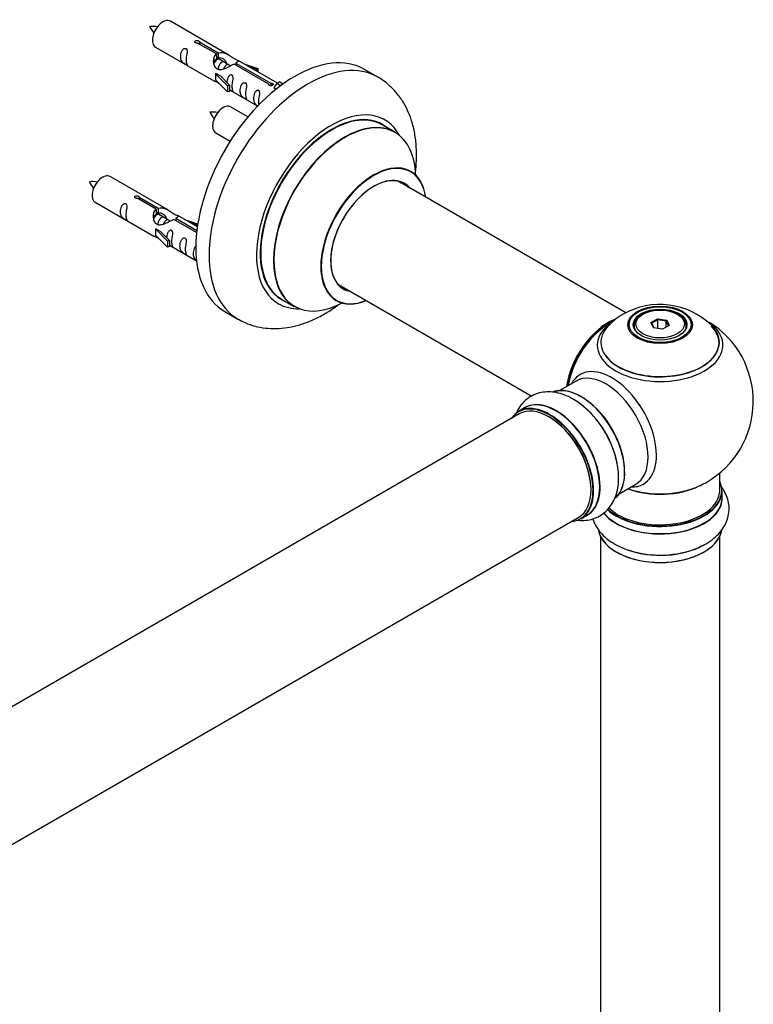
# Model space of a CAD drawing. Units: millimetres. Extents: x 0 to 1465, y 0 to 2027.
# Drawn here: x 1212 to 1409, y 669 to 933 of the extents above; entities that cross this region are included whole.
import ezdxf

# ---------------------------------------------------------------- set-up
doc = ezdxf.new("R2010")
doc.units = ezdxf.units.MM
doc.layers.add('DV6_Défaut', color=7, linetype='Continuous')
doc.layers.add('Défaut', color=7, linetype='Continuous')

# ---------------------------------------------------------------- blocks, each defined once
blk = doc.blocks.new('SE5')
at = {"layer": 'DV6_Défaut', "color": 7, "linetype": 'Continuous'}
for p, q in [((1268.22, 923.37), (1252.51, 932.44)), ((1248.51, 925.51), (1264.22, 916.45)), ((1264.86, 923.65), (1259.79, 926.58)), ((1260.3, 926.87), (1265.38, 923.95)), ((1260.3, 926.87), (1260.3, 926.28)), ((1264.86, 923.65), (1264.86, 922.33)), ((1264.86, 922.93), (1265.38, 922.63)), ((1265.4, 922.34), (1264.86, 922.66)), ((1265.38, 923.95), (1265.38, 922.63)), ((1266.68, 921.61), (1265.58, 922.24)), ((1267.95, 920.87), (1266.86, 921.5)), ((1268.7, 920.44), (1268.13, 920.77)), ((1278.91, 915.53), (1269.6, 920.91)), ((1270.11, 921.21), (1279.43, 915.83)), ((1270.11, 921.21), (1270.11, 920.61)), ((1281.24, 915.86), (1270.73, 921.92)), ((1272.47, 920.92), (1275.98, 919.76)), ((1275.69, 919.46), (1274.08, 919.99)), ((1275.98, 919.76), (1275.69, 919.46)), ((1275.98, 919.76), (1275.98, 918.89)), ((1264.66, 918.36), (1264.75, 918.41)), ((1267.88, 915.09), (1264.66, 918.36)), ((1264.66, 918.36), (1264.66, 917.54)), ((1264.66, 917.54), (1264.66, 916.73)), ((1266.04, 917.67), (1264.75, 918.41)), ((1266.04, 917.67), (1268.41, 915.25)), ((1275.69, 919.46), (1275.69, 919.06)), ((1308.16, 917.44), (1304.62, 919.48)), ((1267.88, 913.45), (1264.66, 916.73)), ((1268.41, 915.25), (1267.88, 915.09)), ((1267.88, 915.09), (1267.88, 913.45)), ((1268.41, 915.25), (1268.41, 913.62)), ((1278.91, 915.53), (1278.91, 915.46)), ((1279.43, 915.83), (1279.43, 915.14)), ((1281.04, 915.74), (1280.3, 914.61)), ((1280.3, 914.61), (1280.94, 914.24)), ((1281.04, 915.74), (1281.75, 916.15)), ((1282.1, 915.13), (1281.04, 915.74)), ((1282.72, 915.59), (1281.75, 916.15)), ((1268.41, 913.62), (1267.88, 913.45)), ((1268.41, 914.02), (1275.95, 909.67)), ((1273.34, 906.75), (1268.68, 909.44)), ((1312.76, 902.66), (1309.34, 904.63)), ((1264.68, 902.51), (1268.59, 900.25)), ((1252.05, 881.71), (1236.35, 890.77)), ((1374.72, 854.19), (1313.59, 889.48)), ((1232.35, 883.84), (1248.05, 874.78)), ((1248.69, 881.98), (1243.62, 884.91)), ((1244.14, 885.21), (1249.21, 882.28)), ((1244.14, 885.21), (1244.14, 884.61)), ((1248.69, 881.98), (1248.69, 880.66)), ((1248.69, 881.26), (1249.21, 880.96)), ((1249.24, 880.67), (1248.69, 880.99)), ((1249.21, 882.28), (1249.21, 880.96)), ((1250.51, 879.94), (1249.42, 880.57)), ((1259.76, 877.26), (1254.56, 880.26)), ((1251.78, 879.2), (1250.69, 879.84)), ((1252.54, 878.77), (1251.96, 879.1)), ((1259.57, 875.7), (1253.43, 879.25)), ((1253.95, 879.54), (1259.63, 876.26)), ((1253.95, 879.54), (1253.95, 878.95)), ((1256.3, 879.25), (1259.82, 878.1)), ((1259.53, 877.79), (1257.91, 878.32)), ((1259.82, 878.1), (1259.53, 877.79)), ((1259.53, 877.79), (1259.53, 877.39)), ((1259.82, 878.1), (1259.82, 877.65)), ((1248.49, 876.69), (1248.58, 876.75)), ((1251.72, 873.42), (1248.49, 876.69)), ((1248.49, 876.69), (1248.49, 875.88)), ((1248.49, 875.88), (1248.49, 875.06)), ((1251.72, 871.79), (1248.49, 875.06)), ((1249.87, 876), (1248.58, 876.75)), ((1249.87, 876), (1252.24, 873.59)), ((1252.24, 873.59), (1251.72, 873.42)), ((1251.72, 873.42), (1251.72, 871.79)), ((1252.24, 873.59), (1252.24, 871.95)), ((1252.24, 872.36), (1259.54, 868.14)), ((1252.24, 871.95), (1251.72, 871.79)), ((1297.59, 861.76), (1349.46, 831.82)), ((1282.34, 857.87), (1285.76, 855.89)), ((1267.12, 854.53), (1270.66, 852.49)), ((1379.31, 853.84), (1378.96, 853.63)), ((1388.86, 853.63), (1388.51, 853.84)), ((1381.46, 851.56), (1383.25, 852.6)), ((1382.11, 850.15), (1381.46, 851.56)), ((1381.46, 851.56), (1381.68, 851.37)), ((1383.31, 852.31), (1381.68, 851.37)), ((1381.68, 851.37), (1382.26, 850.12)), ((1383.25, 852.6), (1385.71, 852.22)), ((1383.25, 852.6), (1383.31, 852.31)), ((1383.31, 849.96), (1383.31, 852.31)), ((1385.54, 851.96), (1383.31, 852.31)), ((1385.54, 851.96), (1385.71, 852.22)), ((1385.54, 850.33), (1385.54, 851.96)), ((1386.14, 850.67), (1385.54, 851.96)), ((1385.71, 852.22), (1386.36, 850.8)), ((1376.91, 850.77), (1376.91, 850.25)), ((1384.57, 849.77), (1382.11, 850.15)), ((1386.36, 850.8), (1384.57, 849.77)), ((1390.91, 850.25), (1390.91, 850.77)), ((1361.37, 835.86), (1356.93, 833.3)), ((1347.62, 828.68), (1345.96, 827.72)), ((1346.07, 827.03), (1018.93, 638.16)), ((1399.91, 806.52), (1399.91, 811.19)), ((1372.93, 805.59), (1377.37, 808.15)), ((1400.56, 804.52), (1400.56, 806.44)), ((1034.93, 610.45), (1362.07, 799.32)), ((1362.61, 798.88), (1364.27, 799.84)), ((1367.91, 794.14), (1367.91, 660.53)), ((1399.91, 660.53), (1399.91, 794.14))]:
    blk.add_line(p, q, dxfattribs=at)
for centre, radius, start, end in [((1247.61, 921.6), 9.46, 81.0159, 94.0018), ((1255.15, 935.01), 9.11, 205.8498, 219.2485), ((1263.78, 898.6), 9.46, 81.0159, 94.0018), ((1271.32, 912.01), 9.11, 205.8498, 219.2485), ((1231.44, 879.93), 9.46, 81.0159, 94.0018), ((1238.99, 893.34), 9.11, 205.8498, 219.2485), ((1383.85, 836.56), 19.86, 45.9109, 119.7654), ((1382.43, 839.01), 17.04, 119.6951, 136.1353), ((1383.91, 830.4), 25, 121.8711, 144.7379), ((1383.91, 830.4), 25, 300, 57.9968), ((1383.91, 830.4), 25, 155.2621, 170.1605), ((1383.91, 830.4), 25, 295.225, 300)]:
    blk.add_arc(centre, radius, start, end, dxfattribs=at)
for centre, major_axis, start_param, end_param in [((1250.51, 928.97), (2, 3.46), 0, 3.141593), ((1285.87, 887.01), (-18.75, -32.48), 3.141593, 6.283185), ((1289.41, 884.97), (-18.75, -32.48), 3.144773, 6.283185), ((1266.68, 905.98), (2, 3.46), 0, 3.141593), ((1295.77, 881.29), (-14.25, -24.68), 2.796939, 6.283185), ((1295.77, 881.29), (-13.55, -23.47), 3.055659, 6.283185), ((1295.84, 881.25), (13.5, 23.38), 0, 3.141593), ((1299.26, 879.28), (-13.5, -23.38), 3.141593, 6.283185), ((1299.32, 879.24), (13.47, 23.33), 0, 3.892766), ((1299.32, 879.24), (13.47, 23.33), 5.532012, 6.283185), ((1307.01, 874.8), (-10, -17.32), 2.498114, 6.283185), ((1307.08, 874.76), (9.95, 17.23), 0, 3.77834), ((1234.35, 887.31), (2, 3.46), 0, 3.141593), ((1307.01, 874.8), (8.13, 14.07), 0, 3.31723), ((1307.08, 874.76), (9.95, 17.23), 5.646438, 6.283185), ((1307.08, 874.76), (-8.17, -14.16), 2.934308, 6.283185), ((1304.96, 875.98), (-8.12, -14.07), -3.31723, -3.268121), ((1307.01, 874.8), (8.13, 14.07), 6.107548, 6.283185), ((1304.96, 875.98), (-8.12, -14.07), 0.126529, 0.175637), ((1307.08, 874.76), (-8.17, -14.16), 0, 0.207285), ((1295.77, 881.29), (-14.25, -24.68), 0, 0.344653), ((1295.77, 881.29), (-13.55, -23.47), 0, 0.085934), ((1307.01, 874.8), (-10, -17.32), 0, 0.643478), ((1383.91, 850.77), (-7, 0), 5.497787, 6.283185), ((1383.91, 850.77), (-7, 0), 2.798978, 3.926991), ((1289.41, 884.97), (-18.75, -32.48), 0, 0.002828), ((1369.94, 838.47), (-8, -13.86), 3.775325, 5.31553), ((1370.02, 838.43), (7.95, 13.77), 0.664228, 2.166377), ((1383.91, 845.48), (-16.85, 0), 5.612917, 6.283185), ((1383.91, 845.48), (-16.85, 0), 0, 3.745967), ((1370.02, 838.43), (-7.75, -13.42), 4.075347, 5.30301), ((1383.91, 846.25), (15.89, 0), 2.625628, 6.283185), ((1383.91, 846.12), (-15.81, 0), 0.370744, 3.667397), ((1383.91, 850.77), (-7, 0), 0, 0.342611), ((1383.91, 846.25), (15.89, 0), 0, 0.51667), ((1370.93, 822.91), (8.48, -14.69), 0, 3.480381), ((1369.37, 822.01), (-8, 13.86), 3.141593, 6.283185), ((1362.63, 818.12), (-8.33, 14.42), 3.263895, 6.175767), ((1362.7, 818.16), (8.27, -14.33), 0.126971, 3.017343), ((1354.28, 813.3), (8.32, -14.42), 0, 3.141593), ((1356, 814.29), (8.35, -14.46), 0, 3.213107), ((1355.94, 814.26), (-8.33, 14.42), 3.141593, 6.283185), ((1360.97, 817.16), (8.32, -14.42), 1.031562, 2.312107), ((1363.05, 818.36), (8, -13.86), 0.877415, 2.264178), ((1354.21, 813.26), (-8.28, 14.33), 0, 0.258528), ((1354.21, 813.26), (-8.28, 14.33), 2.883065, 6.283185), ((1354.07, 813.18), (-8, 13.86), 3.141593, 6.283185), ((1360.91, 817.12), (-8.35, 14.46), 4.189891, 5.360404), ((1354.21, 813.26), (7.9, -13.68), 0.779073, 2.356194), ((1383.91, 806.52), (16.55, 0), 0, 0.258528), ((1383.91, 806.44), (-16.65, 0), 0.546839, 3.141593), ((1383.91, 806.52), (16.55, 0), 3.69487, 6.283185), ((1383.91, 806.52), (-16, 0), 0.520558, 3.141593), ((1383.91, 814.69), (-16, 0), 0.998087, 2.286357), ((1383.91, 815.33), (16.85, 0), 4.176507, 5.396789), ((1370.93, 822.91), (8.48, -14.69), 5.944397, 6.283185), ((1383.91, 804.46), (-16.69, 0), 0.426879, 3.213107), ((1383.91, 804.52), (16.65, 0), 3.566866, 6.283185), ((1356, 814.29), (8.35, -14.46), 6.211671, 6.283185), ((1383.91, 796.8), (16.65, 0), 3.263895, 6.175767), ((1383.91, 796.72), (-16.55, 0), 0.126971, 3.017343), ((1383.91, 798.72), (-16.65, 0), 1.031562, 2.316889), ((1383.91, 798.79), (16.69, 0), 4.189891, 5.360404)]:
    blk.add_ellipse(centre, major_axis=major_axis, ratio=0.57735, start_param=start_param, end_param=end_param, dxfattribs=at)
for centre, major_axis in [((1383.91, 850.96), (-8.68, 0)), ((1383.91, 851.02), (8.31, 0)), ((1383.91, 851.02), (-7.2, 0)), ((1383.91, 850.94), (7.1, 0)), ((1383.91, 851.18), (6.5, 0))]:
    blk.add_ellipse(centre, major_axis=major_axis, ratio=0.57735, dxfattribs=at)
for points, knots in [([(1256.72, 922.13), (1256.72, 922.59), (1256.82, 923.08), (1256.97, 923.88), (1257.02, 924.17), (1257, 924.72), (1256.92, 924.99), (1256.51, 925.22), (1256.24, 925.15), (1255.84, 924.84), (1255.69, 924.61), (1255.37, 923.91), (1255.3, 923.4), (1255.3, 922.49), (1255.37, 922.09), (1255.7, 921.56), (1255.85, 921.39), (1256.25, 921.06), (1256.52, 920.9), (1256.92, 920.67), (1257, 920.63), (1257.02, 920.72), (1256.97, 920.83), (1256.82, 921.26), (1256.72, 921.67), (1256.72, 922.13)], [0, 0, 0, 0, 0.125, 0.125, 0.1875, 0.1875, 0.25, 0.25, 0.3125, 0.3125, 0.375, 0.375, 0.5, 0.5, 0.625, 0.625, 0.6875, 0.6875, 0.75, 0.75, 0.8125, 0.8125, 0.875, 0.875, 1, 1, 1, 1]), ([(1259.79, 926.58), (1259.72, 926.57), (1259.65, 926.56), (1259.58, 926.57), (1259.52, 926.57), (1259.45, 926.58), (1259.4, 926.6), (1259.34, 926.62), (1259.29, 926.65), (1259.24, 926.68), (1259.2, 926.71), (1259.17, 926.74), (1259.14, 926.78), (1259.12, 926.82), (1259.11, 926.86), (1259.11, 926.91), (1259.11, 926.95), (1259.12, 926.99), (1259.14, 927.03), (1259.16, 927.07), (1259.19, 927.11), (1259.23, 927.14), (1259.27, 927.18), (1259.32, 927.2), (1259.38, 927.22), (1259.43, 927.24), (1259.5, 927.25), (1259.56, 927.26), (1259.62, 927.27), (1259.69, 927.26), (1259.76, 927.26), (1259.83, 927.25), (1259.89, 927.24), (1259.96, 927.22), (1260.02, 927.2), (1260.07, 927.17), (1260.12, 927.15), (1260.17, 927.12), (1260.21, 927.09), (1260.24, 927.06), (1260.27, 927.03), (1260.29, 926.99), (1260.3, 926.96), (1260.31, 926.93), (1260.31, 926.9), (1260.3, 926.87)], [0, 0, 0, 0, 0.067993, 0.067993, 0.067993, 0.136008, 0.136008, 0.136008, 0.203632, 0.203632, 0.203632, 0.270658, 0.270658, 0.270658, 0.337909, 0.337909, 0.337909, 0.405856, 0.405856, 0.405856, 0.47389, 0.47389, 0.47389, 0.541272, 0.541272, 0.541272, 0.608283, 0.608283, 0.608283, 0.675761, 0.675761, 0.675761, 0.743837, 0.743837, 0.743837, 0.811709, 0.811709, 0.811709, 0.878878, 0.878878, 0.878878, 0.945948, 0.945948, 0.945948, 1, 1, 1, 1]), ([(1269.6, 920.91), (1268.9, 920.52), (1268.05, 920.08), (1266.9, 919.61), (1266.51, 919.48), (1265.78, 919.36), (1265.41, 919.38), (1264.79, 919.75), (1264.55, 920.08), (1264.23, 920.81), (1264.14, 921.21), (1264.08, 922.4), (1264.3, 923.18), (1264.86, 923.65)], [0, 0, 0, 0, 0.25, 0.25, 0.375, 0.375, 0.5, 0.5, 0.625, 0.625, 0.75, 0.75, 1, 1, 1, 1]), ([(1265.38, 923.95), (1266.07, 924.2), (1266.92, 924.02), (1268.07, 923.47), (1268.46, 923.24), (1269.19, 922.75), (1269.56, 922.49), (1270.18, 922.13), (1270.42, 922.04), (1270.59, 921.98), (1270.59, 921.97), (1270.6, 921.97)], [0, 0, 0, 0, 0.397187, 0.397187, 0.595781, 0.595781, 0.794375, 0.794375, 0.992969, 0.992969, 1, 1, 1, 1]), ([(1265.38, 922.63), (1265.84, 922.77), (1266.35, 922.64), (1267.18, 922.07), (1267.5, 921.62), (1267.51, 921.14)], [0, 0, 0, 0, 0.50205, 0.50205, 1, 1, 1, 1]), ([(1270.77, 921.9), (1270.81, 921.88), (1270.84, 921.85), (1270.89, 921.72), (1270.67, 921.55), (1270.11, 921.21)], [0, 0, 0, 0, 0.195062, 0.195062, 1, 1, 1, 1]), ([(1269.08, 914.99), (1269.08, 915.45), (1269.18, 915.94), (1269.33, 916.75), (1269.38, 917.03), (1269.36, 917.58), (1269.28, 917.85), (1268.88, 918.08), (1268.61, 918.01), (1268.21, 917.7), (1268.06, 917.48), (1267.76, 916.83), (1267.69, 916.39), (1267.67, 915.98)], [0, 0, 0, 0, 0.258424, 0.258424, 0.387635, 0.387635, 0.516847, 0.516847, 0.646059, 0.646059, 0.775271, 0.775271, 1, 1, 1, 1]), ([(1318.26, 891.83), (1318.39, 892.91), (1318.59, 895.25), (1318.56, 898.76), (1318.14, 902.33), (1317.34, 905.6), (1316.21, 908.52), (1314.78, 911.15), (1312.98, 913.57), (1310.84, 915.63), (1309.11, 916.96), (1308.18, 917.41), (1308.06, 917.47)], [0, 0, 0, 0, 0.1019178, 0.2219904, 0.342425, 0.461916, 0.5668079, 0.6684025, 0.777964, 0.883839, 0.9866262, 1, 1, 1, 1]), ([(1264.2, 916.46), (1264.24, 916.43), (1264.31, 916.41), (1264.55, 916.31), (1264.79, 916.22), (1265.3, 915.93), (1265.5, 915.79), (1265.72, 915.65)], [0, 0, 0, 0, 0.25301, 0.25301, 0.718766, 0.718766, 1, 1, 1, 1]), ([(1268.41, 914.09), (1268.41, 914.09), (1268.41, 914.09), (1268.61, 913.93), (1268.88, 913.76), (1269.28, 913.53), (1269.37, 913.49), (1269.38, 913.58), (1269.33, 913.69), (1269.18, 914.12), (1269.08, 914.53), (1269.08, 914.99)], [0, 0, 0, 0, 0.00216, 0.00216, 0.201728, 0.201728, 0.401296, 0.401296, 0.600864, 0.600864, 1, 1, 1, 1]), ([(1272.67, 912.92), (1272.67, 913.38), (1272.77, 913.87), (1272.92, 914.68), (1272.97, 914.96), (1272.95, 915.51), (1272.87, 915.78), (1272.46, 916.01), (1272.2, 915.94), (1271.79, 915.63), (1271.64, 915.4), (1271.32, 914.7), (1271.25, 914.19), (1271.25, 913.28), (1271.32, 912.88), (1271.65, 912.35), (1271.8, 912.18), (1272.2, 911.85), (1272.47, 911.69), (1272.87, 911.46), (1272.95, 911.42), (1272.97, 911.51), (1272.92, 911.62), (1272.77, 912.05), (1272.67, 912.46), (1272.67, 912.92)], [0, 0, 0, 0, 0.125, 0.125, 0.1875, 0.1875, 0.25, 0.25, 0.3125, 0.3125, 0.375, 0.375, 0.5, 0.5, 0.625, 0.625, 0.6875, 0.6875, 0.75, 0.75, 0.8125, 0.8125, 0.875, 0.875, 1, 1, 1, 1]), ([(1279.43, 915.83), (1279.49, 915.83), (1279.56, 915.83), (1279.63, 915.82), (1279.7, 915.8), (1279.76, 915.79), (1279.82, 915.76), (1279.87, 915.74), (1279.93, 915.72), (1279.97, 915.69), (1280.01, 915.66), (1280.05, 915.63), (1280.07, 915.59), (1280.09, 915.56), (1280.1, 915.53), (1280.11, 915.49), (1280.11, 915.46), (1280.1, 915.42), (1280.08, 915.39), (1280.06, 915.35), (1280.02, 915.32), (1279.98, 915.29), (1279.94, 915.26), (1279.89, 915.23), (1279.83, 915.21), (1279.78, 915.19), (1279.72, 915.17), (1279.65, 915.16), (1279.59, 915.14), (1279.52, 915.14), (1279.45, 915.14), (1279.39, 915.14), (1279.32, 915.14), (1279.26, 915.15), (1279.2, 915.17), (1279.14, 915.19), (1279.09, 915.22), (1279.04, 915.24), (1279, 915.28), (1278.97, 915.31), (1278.94, 915.35), (1278.92, 915.39), (1278.91, 915.43), (1278.9, 915.47), (1278.9, 915.5), (1278.91, 915.53)], [0, 0, 0, 0, 0.067993, 0.067993, 0.067993, 0.136008, 0.136008, 0.136008, 0.203632, 0.203632, 0.203632, 0.270658, 0.270658, 0.270658, 0.337909, 0.337909, 0.337909, 0.405856, 0.405856, 0.405856, 0.47389, 0.47389, 0.47389, 0.541272, 0.541272, 0.541272, 0.608283, 0.608283, 0.608283, 0.675761, 0.675761, 0.675761, 0.743837, 0.743837, 0.743837, 0.811709, 0.811709, 0.811709, 0.878878, 0.878878, 0.878878, 0.945948, 0.945948, 0.945948, 1, 1, 1, 1]), ([(1276.22, 910.87), (1276.22, 911.32), (1276.32, 911.82), (1276.47, 912.62), (1276.52, 912.9), (1276.51, 913.46), (1276.42, 913.73), (1276.02, 913.96), (1275.75, 913.89), (1275.35, 913.58), (1275.2, 913.35), (1274.88, 912.65), (1274.81, 912.14), (1274.81, 911.22), (1274.88, 910.83), (1275.2, 910.3), (1275.35, 910.13), (1275.68, 909.87), (1275.83, 909.76), (1275.97, 909.67)], [0, 0, 0, 0, 0.172207, 0.172207, 0.2583105, 0.2583105, 0.344414, 0.344414, 0.4305175, 0.4305175, 0.516621, 0.516621, 0.688828, 0.688828, 0.861035, 0.861035, 0.9471385, 0.9471385, 1, 1, 1, 1]), ([(1317.02, 892.12), (1316.9, 892.21), (1316.79, 892.28), (1316.77, 892.3), (1316.77, 892.3)], [0, 0, 0, 0, 0.79992, 1, 1, 1, 1]), ([(1243.62, 884.91), (1243.55, 884.9), (1243.48, 884.9), (1243.42, 884.9), (1243.35, 884.91), (1243.29, 884.92), (1243.23, 884.94), (1243.17, 884.95), (1243.12, 884.98), (1243.08, 885.01), (1243.03, 885.04), (1243, 885.08), (1242.98, 885.12), (1242.95, 885.15), (1242.94, 885.2), (1242.94, 885.24), (1242.94, 885.28), (1242.95, 885.33), (1242.97, 885.37), (1242.99, 885.41), (1243.02, 885.45), (1243.06, 885.48), (1243.11, 885.51), (1243.16, 885.54), (1243.21, 885.55), (1243.27, 885.57), (1243.33, 885.59), (1243.39, 885.59), (1243.46, 885.6), (1243.53, 885.6), (1243.59, 885.59), (1243.66, 885.58), (1243.73, 885.57), (1243.79, 885.55), (1243.85, 885.53), (1243.91, 885.51), (1243.96, 885.48), (1244, 885.45), (1244.04, 885.42), (1244.07, 885.39), (1244.1, 885.36), (1244.13, 885.33), (1244.13, 885.29), (1244.14, 885.26), (1244.14, 885.24), (1244.14, 885.21)], [0, 0, 0, 0, 0.067993, 0.067993, 0.067993, 0.136008, 0.136008, 0.136008, 0.203632, 0.203632, 0.203632, 0.270658, 0.270658, 0.270658, 0.337909, 0.337909, 0.337909, 0.405856, 0.405856, 0.405856, 0.47389, 0.47389, 0.47389, 0.541272, 0.541272, 0.541272, 0.608283, 0.608283, 0.608283, 0.675761, 0.675761, 0.675761, 0.743837, 0.743837, 0.743837, 0.811709, 0.811709, 0.811709, 0.878878, 0.878878, 0.878878, 0.945948, 0.945948, 0.945948, 1, 1, 1, 1]), ([(1240.55, 880.46), (1240.55, 880.92), (1240.65, 881.41), (1240.8, 882.22), (1240.85, 882.5), (1240.83, 883.05), (1240.75, 883.32), (1240.35, 883.55), (1240.08, 883.48), (1239.67, 883.17), (1239.53, 882.95), (1239.2, 882.24), (1239.14, 881.73), (1239.14, 880.82), (1239.21, 880.42), (1239.53, 879.89), (1239.68, 879.72), (1240.08, 879.4), (1240.35, 879.23), (1240.75, 879), (1240.84, 878.96), (1240.85, 879.05), (1240.8, 879.16), (1240.65, 879.59), (1240.55, 880), (1240.55, 880.46)], [0, 0, 0, 0, 0.125, 0.125, 0.1875, 0.1875, 0.25, 0.25, 0.3125, 0.3125, 0.375, 0.375, 0.5, 0.5, 0.625, 0.625, 0.6875, 0.6875, 0.75, 0.75, 0.8125, 0.8125, 0.875, 0.875, 1, 1, 1, 1]), ([(1253.43, 879.25), (1252.73, 878.86), (1251.89, 878.42), (1250.73, 877.95), (1250.35, 877.82), (1249.61, 877.7), (1249.24, 877.72), (1248.62, 878.08), (1248.38, 878.41), (1248.06, 879.14), (1247.98, 879.54), (1247.91, 880.73), (1248.13, 881.51), (1248.69, 881.98)], [0, 0, 0, 0, 0.25, 0.25, 0.375, 0.375, 0.5, 0.5, 0.625, 0.625, 0.75, 0.75, 1, 1, 1, 1]), ([(1249.21, 882.28), (1249.9, 882.53), (1250.75, 882.35), (1251.91, 881.8), (1252.29, 881.57), (1253.02, 881.08), (1253.39, 880.82), (1254.02, 880.46), (1254.26, 880.37), (1254.42, 880.31), (1254.43, 880.31), (1254.43, 880.31)], [0, 0, 0, 0, 0.397187, 0.397187, 0.595781, 0.595781, 0.794375, 0.794375, 0.992969, 0.992969, 1, 1, 1, 1]), ([(1249.21, 880.96), (1249.67, 881.1), (1250.19, 880.97), (1251.01, 880.41), (1251.34, 879.95), (1251.34, 879.47)], [0, 0, 0, 0, 0.50205, 0.50205, 1, 1, 1, 1]), ([(1254.6, 880.23), (1254.65, 880.21), (1254.67, 880.19), (1254.73, 880.05), (1254.5, 879.88), (1253.95, 879.54)], [0, 0, 0, 0, 0.195062, 0.195062, 1, 1, 1, 1]), ([(1248.03, 874.79), (1248.07, 874.77), (1248.14, 874.74), (1248.39, 874.65), (1248.63, 874.55), (1249.13, 874.26), (1249.34, 874.12), (1249.55, 873.98)], [0, 0, 0, 0, 0.25301, 0.25301, 0.718766, 0.718766, 1, 1, 1, 1]), ([(1252.91, 873.32), (1252.91, 873.78), (1253.01, 874.27), (1253.16, 875.08), (1253.21, 875.36), (1253.2, 875.92), (1253.11, 876.19), (1252.71, 876.42), (1252.44, 876.35), (1252.04, 876.03), (1251.89, 875.81), (1251.6, 875.17), (1251.52, 874.73), (1251.5, 874.32)], [0, 0, 0, 0, 0.258424, 0.258424, 0.387635, 0.387635, 0.516847, 0.516847, 0.646059, 0.646059, 0.775271, 0.775271, 1, 1, 1, 1]), ([(1252.24, 872.43), (1252.24, 872.43), (1252.24, 872.42), (1252.45, 872.26), (1252.72, 872.09), (1253.11, 871.86), (1253.2, 871.83), (1253.21, 871.91), (1253.16, 872.02), (1253.01, 872.45), (1252.91, 872.86), (1252.91, 873.32)], [0, 0, 0, 0, 0.0021599, 0.0021599, 0.2017279, 0.2017279, 0.4012959, 0.4012959, 0.6008639, 0.6008639, 1, 1, 1, 1]), ([(1256.5, 871.25), (1256.5, 871.71), (1256.6, 872.2), (1256.75, 873.01), (1256.8, 873.29), (1256.79, 873.84), (1256.7, 874.11), (1256.3, 874.34), (1256.03, 874.27), (1255.63, 873.96), (1255.48, 873.74), (1255.16, 873.03), (1255.09, 872.52), (1255.09, 871.61), (1255.16, 871.21), (1255.48, 870.68), (1255.63, 870.51), (1256.04, 870.19), (1256.3, 870.02), (1256.7, 869.79), (1256.79, 869.75), (1256.8, 869.84), (1256.75, 869.95), (1256.6, 870.38), (1256.5, 870.79), (1256.5, 871.25)], [0, 0, 0, 0, 0.125, 0.125, 0.1875, 0.1875, 0.25, 0.25, 0.3125, 0.3125, 0.375, 0.375, 0.5, 0.5, 0.625, 0.625, 0.6875, 0.6875, 0.75, 0.75, 0.8125, 0.8125, 0.875, 0.875, 1, 1, 1, 1]), ([(1259.47, 872.12), (1259.44, 872.11), (1259.41, 872.09), (1259.18, 871.91), (1259.03, 871.68), (1258.71, 870.98), (1258.64, 870.47), (1258.64, 869.56), (1258.71, 869.16), (1259.04, 868.63), (1259.19, 868.46), (1259.47, 868.23), (1259.57, 868.16), (1259.66, 868.1)], [0, 0, 0, 0, 0.020045, 0.020045, 0.172824, 0.172824, 0.478383, 0.478383, 0.783942, 0.783942, 0.936721, 0.936721, 1, 1, 1, 1]), ([(1270.76, 852.48), (1271.4, 852.12), (1272.72, 851.38), (1275.22, 850.54), (1278, 850.02), (1280.9, 849.89), (1283.87, 850.16), (1286.91, 850.83), (1289.99, 851.9), (1293.09, 853.38), (1295.6, 854.9), (1297.06, 855.94), (1297.52, 856.27)], [0, 0, 0, 0, 0.073397, 0.175699, 0.278055, 0.381757, 0.487946, 0.597448, 0.710563, 0.826905, 0.945504, 1, 1, 1, 1]), ([(1296.73, 857.59), (1296.73, 857.59), (1296.77, 857.59), (1296.93, 857.54), (1297, 857.49), (1297.01, 857.48)], [0, 0, 0, 0, 0.22747, 0.90007, 1, 1, 1, 1]), ([(1362.18, 829.94), (1361.55, 830.39), (1360.34, 831.23), (1358.22, 832.21), (1356.06, 832.82), (1354, 833.03), (1351.97, 832.84), (1350.03, 832.23), (1348.27, 831.2), (1346.81, 829.83), (1345.74, 828.3), (1345.22, 827.2), (1345.02, 826.69)], [0, 0, 0, 0, 0.092992, 0.211666, 0.317553, 0.418918, 0.516206, 0.621238, 0.721962, 0.820474, 0.918789, 1, 1, 1, 1]), ([(1361.46, 798.55), (1361.63, 798.53), (1362.48, 798.43), (1363.97, 798.43), (1365.93, 798.82), (1367.76, 799.63), (1369.37, 800.83), (1370.68, 802.33), (1371.68, 804.08), (1372.38, 806.08), (1372.77, 808.31), (1372.8, 810.73), (1372.63, 812.7), (1372.37, 813.72), (1372.32, 813.96)], [0, 0, 0, 0, 0.024367, 0.11575, 0.204053, 0.298729, 0.390393, 0.48088, 0.572388, 0.667065, 0.766084, 0.86911, 0.974499, 1, 1, 1, 1]), ([(1394.37, 791.28), (1395.07, 791.6), (1396.42, 792.23), (1398.32, 793.57), (1399.93, 795.14), (1401.14, 796.82), (1401.99, 798.67), (1402.44, 800.66), (1402.42, 802.7), (1401.97, 804.64), (1401.18, 806.34), (1400.48, 807.33), (1400.13, 807.76)], [0, 0, 0, 0, 0.092992, 0.211666, 0.317553, 0.418918, 0.516206, 0.621238, 0.721962, 0.820474, 0.918789, 1, 1, 1, 1]), ([(1365.84, 798.88), (1365.96, 798.49), (1366.34, 797.5), (1367.23, 795.98), (1368.61, 794.38), (1370.35, 792.92), (1372.42, 791.69), (1374.22, 790.85), (1375.23, 790.56), (1375.47, 790.49)], [0, 0, 0, 0, 0.0960847, 0.2554228, 0.4202775, 0.5926952, 0.7720886, 0.9555971, 1, 1, 1, 1])]:
    blk.add_open_spline(points, degree=3, knots=knots, dxfattribs=at)
for points in [[(1264.23, 921.08), (1264.34, 921.58), (1264.53, 922.03), (1264.86, 922.33)], [(1276.33, 910.02), (1276.27, 910.27), (1276.22, 910.55), (1276.22, 910.87)], [(1248.07, 879.41), (1248.17, 879.91), (1248.37, 880.37), (1248.69, 880.66)]]:
    blk.add_open_spline(points, degree=3, dxfattribs=at)
for points, weights, knots in [([(1265.58, 922.24), (1265.32, 922.39), (1264.89, 922.06), (1264.51, 921.76), (1264.25, 921.16)], [0.949265797415, 0.900016475517, 1, 0.907698351362, 0.94257893849], [0, 0, 0, 0.5199752, 0.5199752, 1, 1, 1]), ([(1266.86, 921.5), (1266.59, 921.66), (1266.17, 921.33), (1265.58, 920.86), (1265.34, 919.91), (1265.28, 919.68), (1265.27, 919.45)], [0.949265797415, 0.900016475517, 1, 0.866025403784, 1, 0.964320368921, 0.947644879073], [0, 0, 0, 0.370807, 0.370807, 0.867676, 0.867676, 1, 1, 1]), ([(1268.13, 920.77), (1267.86, 920.92), (1267.44, 920.59), (1267.01, 920.26), (1266.75, 919.59)], [0.949265797415, 0.900016475517, 1, 0.899025260554, 0.950256958659], [0, 0, 0, 0.497534, 0.497534, 1, 1, 1]), ([(1249.42, 880.57), (1249.15, 880.73), (1248.73, 880.39), (1248.34, 880.09), (1248.08, 879.5)], [0.949265797415, 0.900016475517, 1, 0.907698351362, 0.94257893849], [0, 0, 0, 0.519975, 0.519975, 1, 1, 1]), ([(1250.69, 879.84), (1250.42, 879.99), (1250, 879.66), (1249.41, 879.2), (1249.17, 878.24), (1249.11, 878.01), (1249.1, 877.79)], [0.949265797415, 0.900016475517, 1, 0.866025403784, 1, 0.964320368921, 0.947644879073], [0, 0, 0, 0.370807, 0.370807, 0.867676, 0.867676, 1, 1, 1]), ([(1251.96, 879.1), (1251.7, 879.26), (1251.27, 878.92), (1250.85, 878.59), (1250.58, 877.92)], [0.949265797415, 0.900016475517, 1, 0.899025260554, 0.950256958659], [0, 0, 0, 0.497534, 0.497534, 1, 1, 1])]:
    blk.add_rational_spline(points, weights, degree=2, knots=knots, dxfattribs=at)
for points in [[(1264.86, 922.4), (1265.26, 922.68), (1265.55, 922.59)], [(1248.69, 880.73), (1249.1, 881.01), (1249.39, 880.92)]]:
    blk.add_rational_spline(points, [0.988347216935, 0.915328689157, 0.938664225289], degree=2, dxfattribs=at)

msp = doc.modelspace()

# ---------------------------------------------------------------- block references
at = {"layer": 'Défaut'}
msp.add_blockref('SE5', (0, 0), dxfattribs=at)

doc.saveas('drawing.dxf')
